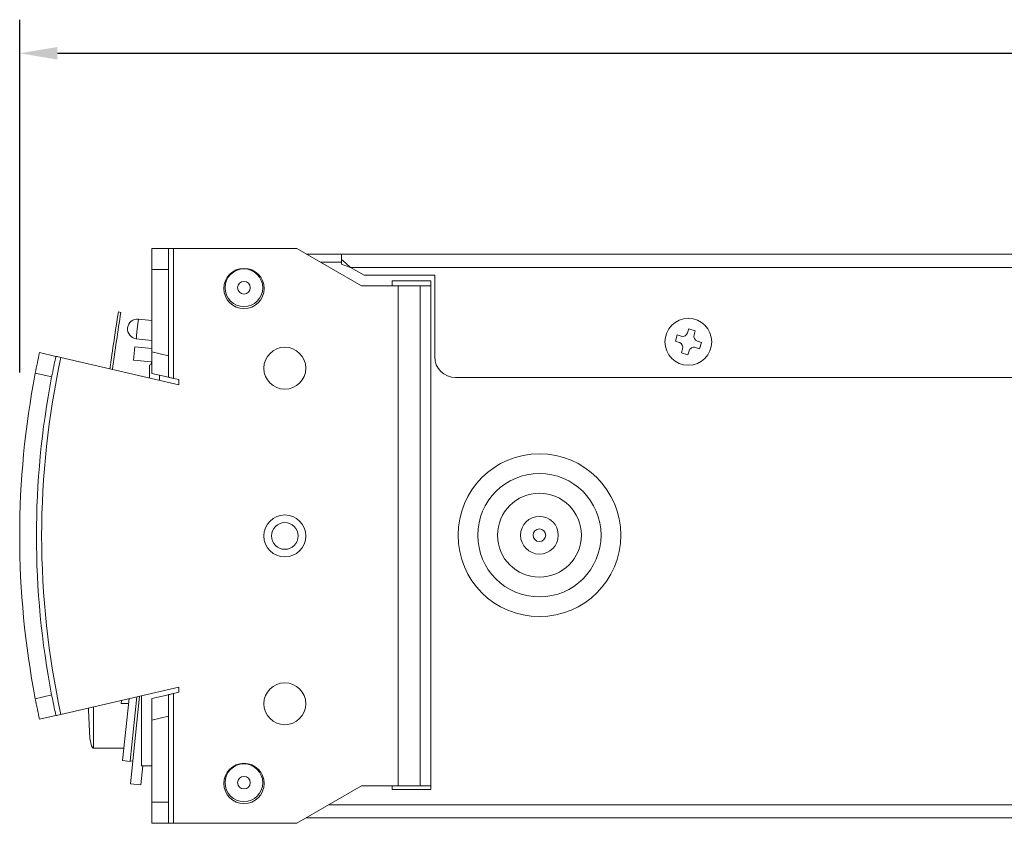
# Model space of a CAD drawing. Extents: x 1 to 42.2, y 0.8 to 30.2.
# Drawn here: x 23 to 28.9, y 0.8 to 5.6 of the extents above; entities that cross this region are included whole.
import ezdxf

# ---------------------------------------------------------------- set-up
doc = ezdxf.new("R2010")
doc.units = 0
doc.header["$LTSCALE"] = 0.923077
doc.header["$MEASUREMENT"] = 0
doc.layers.add('DIM', color=1, linetype='CONTINUOUS')
doc.layers.add('OBJECT', color=7, linetype='CONTINUOUS')

msp = doc.modelspace()

# ---------------------------------------------------------------- linework, layer by layer
at = {"layer": 'DIM'}
for p, q in [((23.0118, 3.5055), (23.0118, 5.6084)), ((23.2368, 5.4084), (32.0951, 5.4084))]:
    msp.add_line(p, q, dxfattribs=at)
msp.add_solid([(23.2368, 5.4459), (23.2368, 5.3709), (23.0118, 5.4084)], dxfattribs=at)
at = {"layer": 'OBJECT', "linetype": 'Continuous', "lineweight": 0}
for p, q in [((23.7993, 4.244), (24.6639, 4.244)), ((23.7993, 3.5006), (23.7993, 4.244)), ((23.8988, 4.244), (23.8988, 3.594)), ((23.9298, 4.244), (23.9298, 3.4705)), ((24.6639, 4.244), (25.0493, 4.0215)), ((41.4238, 4.2115), (24.7202, 4.2115)), ((24.9307, 4.1505), (24.9307, 4.2115)), ((23.8988, 4.119), (23.7993, 4.119)), ((24.9307, 4.1635), (24.8034, 4.1635)), ((24.9307, 4.1505), (24.9844, 4.1325)), ((41.4238, 4.1325), (24.9844, 4.1325)), ((25.0649, 4.086), (24.9844, 4.1325)), ((25.4863, 4.086), (25.0649, 4.086)), ((25.4638, 4.0512), (25.2338, 4.0512)), ((25.2338, 4.0512), (25.2338, 4.0215)), ((25.4638, 1.0199), (25.4638, 4.0512)), ((25.4863, 3.601), (25.4863, 4.086)), ((25.0493, 4.0215), (25.4638, 4.0215)), ((25.2689, 1.0415), (25.2689, 4.0215)), ((25.3994, 4.0215), (25.3994, 1.0415)), ((23.6148, 3.864), (23.6001, 3.8673)), ((23.7194, 3.8242), (23.7132, 3.7655)), ((23.7993, 3.8158), (23.7194, 3.8242)), ((23.6555, 3.7716), (23.6557, 3.7726)), ((26.9945, 3.7422), (27.0019, 3.7661)), ((27.0401, 3.7543), (27.0019, 3.7661)), ((23.7071, 3.7068), (23.7993, 3.6971)), ((26.9331, 3.7298), (26.9213, 3.6916)), ((26.9331, 3.7298), (26.957, 3.7224)), ((27.0327, 3.7304), (27.0401, 3.7543)), ((23.6987, 3.6585), (23.6905, 3.5802)), ((23.7993, 3.6479), (23.6987, 3.6585)), ((26.9213, 3.6916), (26.9451, 3.6842)), ((26.9649, 3.6467), (26.9575, 3.6228)), ((27.0646, 3.6473), (27.0407, 3.6547)), ((27.0764, 3.6855), (27.0525, 3.6929)), ((27.0764, 3.6855), (27.0646, 3.6473)), ((23.1303, 3.6243), (23.2277, 3.6018)), ((23.9612, 3.4325), (23.2579, 3.5948)), ((23.7993, 3.6289), (23.8988, 3.606)), ((23.8988, 3.594), (23.8993, 3.594)), ((23.8993, 3.594), (23.8993, 3.4776)), ((26.9957, 3.611), (26.9575, 3.6228)), ((27.0031, 3.6349), (26.9957, 3.611)), ((23.7969, 3.569), (23.6905, 3.5802)), ((23.7993, 3.5565), (23.7863, 3.55)), ((23.7863, 3.55), (23.7863, 3.4728)), ((23.7954, 3.5546), (23.7969, 3.569)), ((23.2025, 3.4794), (23.105, 3.5019)), ((23.8993, 3.4776), (23.7993, 3.5006)), ((23.8463, 3.4898), (23.8463, 3.459)), ((23.9298, 3.4705), (23.9612, 3.4633)), ((41.2988, 3.476), (25.6113, 3.476)), ((23.9612, 3.4633), (23.9612, 3.4325)), ((23.9612, 1.6306), (23.2579, 1.4682)), ((23.7993, 1.5624), (23.8993, 1.5855)), ((23.8993, 1.5855), (23.8993, 1.469)), ((23.9298, 1.5926), (23.9612, 1.5998)), ((23.9298, 1.5926), (23.9298, 0.819)), ((23.9612, 1.5998), (23.9612, 1.6306)), ((23.105, 1.5612), (23.2025, 1.5837)), ((23.6163, 1.5325), (23.6183, 1.5514)), ((23.6163, 1.5325), (23.6615, 1.5325)), ((23.6258, 1.1926), (23.6646, 1.5621)), ((23.6709, 1.1908), (23.711, 1.5728)), ((23.7265, 1.5764), (23.6717, 1.055)), ((23.7383, 1.1623), (23.7383, 1.5791)), ((23.7993, 0.819), (23.7993, 1.5624)), ((23.4528, 1.2669), (23.4528, 1.5132)), ((23.8988, 1.469), (23.8988, 0.819)), ((23.8993, 1.469), (23.8988, 1.469)), ((23.2277, 1.4613), (23.1303, 1.4388)), ((23.8988, 1.4571), (23.7993, 1.4342)), ((23.4528, 1.2669), (23.6336, 1.2669)), ((23.6258, 1.1926), (23.6704, 1.1864)), ((23.6704, 1.1864), (23.6709, 1.1908)), ((23.6709, 1.1908), (23.6858, 1.1893)), ((23.7458, 1.1623), (23.7338, 1.0485)), ((23.7383, 1.1623), (23.7993, 1.1623)), ((23.7338, 1.0485), (23.6717, 1.055)), ((25.0493, 1.0415), (24.6639, 0.819)), ((25.4638, 1.0415), (25.0493, 1.0415)), ((25.2338, 1.0415), (25.2338, 1.0199)), ((25.2338, 1.0199), (25.4638, 1.0199)), ((23.7993, 0.944), (23.8988, 0.944)), ((24.8562, 0.93), (41.5363, 0.93)), ((24.7194, 0.851), (41.5363, 0.851)), ((24.6639, 0.819), (23.7993, 0.819))]:
    msp.add_line(p, q, dxfattribs=at)
at = {"layer": 'OBJECT', "linetype": 'Continuous', "lineweight": 0, "flags": 128}
for points in [[(24.9307, 4.1783), (24.9575, 4.1565), (24.9844, 4.1325)], [(23.6554, 3.7706), (23.6554, 3.7706), (23.6555, 3.7709), (23.6555, 3.7712), (23.6555, 3.7716)], [(23.7132, 3.7655), (23.711, 3.7443), (23.7091, 3.726), (23.7077, 3.713), (23.7071, 3.7071), (23.7071, 3.7068)], [(23.2277, 3.6018), (23.2294, 3.6014), (23.2343, 3.6003), (23.2419, 3.5985), (23.2513, 3.5964), (23.2579, 3.5948)], [(23.9298, 3.4705), (23.9237, 3.4719), (23.9178, 3.4733), (23.9124, 3.4745), (23.9077, 3.4756), (23.9038, 3.4765), (23.901, 3.4772), (23.8993, 3.4776)], [(23.8993, 1.5855), (23.901, 1.5859), (23.9038, 1.5866), (23.9077, 1.5875), (23.9124, 1.5886), (23.9178, 1.5898), (23.9237, 1.5912), (23.9298, 1.5926)], [(23.2579, 1.4682), (23.2479, 1.4659), (23.239, 1.4639), (23.2323, 1.4623), (23.2284, 1.4614), (23.2277, 1.4613)], [(23.4228, 1.4936), (23.4303, 1.3236), (23.4397, 1.2811), (23.4458, 1.2705), (23.4492, 1.2678), (23.451, 1.2671), (23.4528, 1.2669)]]:
    msp.add_lwpolyline(points, dxfattribs=at)
at = {"layer": 'OBJECT', "linetype": 'Continuous', "lineweight": 0}
for centre, radius in [((24.3493, 4.0065), 0.12), ((24.3488, 4.011), 0.1125), ((24.3488, 4.011), 0.0375), ((26.9988, 3.6885), 0.1395), ((24.5928, 3.5315), 0.125), ((26.1108, 2.536), 0.4851), ((26.1108, 2.536), 0.3676), ((26.1108, 2.536), 0.25), ((24.5928, 2.5315), 0.125), ((26.1108, 2.536), 0.1125), ((24.5928, 2.5315), 0.0795), ((26.1108, 2.536), 0.0375), ((24.5928, 1.5315), 0.125), ((24.3493, 1.0565), 0.12), ((24.3488, 1.061), 0.1125), ((24.3488, 1.061), 0.0375)]:
    msp.add_circle(centre, radius, dxfattribs=at)
for centre, radius, start, end in [((43.3609, 0.783), 20, 171.12864, 172.11306), ((43.3609, 0.783), 19.985, 171.1317, 172.1169), ((23.7133, 3.7665), 0.058, 84, 174), ((23.7131, 3.7645), 0.058, 174, 264), ((26.9658, 3.7511), 0.03, 252.80295, 342.80295), ((27.0614, 3.7215), 0.03, 162.80295, 252.80295), ((26.9363, 3.6556), 0.03, 342.80295, 72.80295), ((27.0318, 3.626), 0.03, 72.80295, 162.80295), ((28.112, 2.5315), 5.1002, 167.6274, 169.03206), ((28.1118, 2.5315), 4.969, 167.64391, 192.35609), ((28.1121, 2.5315), 5.0003, 167.63996, 169.07271), ((25.6113, 3.601), 0.125, 180, 270), ((28.1118, 2.5315), 5.1, 169.03209, 190.96791), ((28.1118, 2.5315), 5, 169.07275, 190.92725), ((28.1123, 2.5316), 5.1005, 190.96798, 192.37257), ((28.1123, 2.5317), 5.0005, 190.92734, 192.36002)]:
    msp.add_arc(centre, radius, start, end, dxfattribs=at)
msp.add_open_spline([(23.423, 1.5063), (23.4228, 1.4936)], degree=1, dxfattribs=at)

doc.saveas('drawing.dxf')
